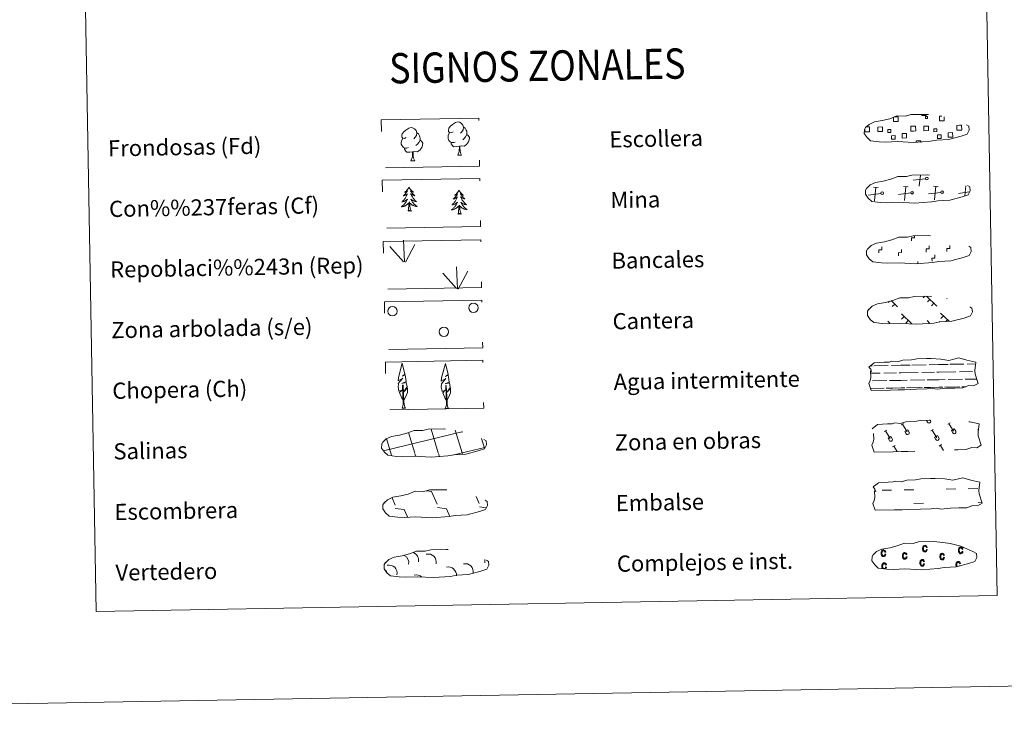
# Model space of a CAD drawing. Units: metres. Extents: x 620726 to 625233, y 706160 to 709208.
# Drawn here: x 621045 to 621532, y 706160 to 706503 of the extents above; entities that cross this region are included whole.
import ezdxf
from ezdxf.enums import TextEntityAlignment as Align

# ---------------------------------------------------------------- set-up
doc = ezdxf.new("R2010")
doc.units = ezdxf.units.M
doc.header["$MEASUREMENT"] = 0
doc.linetypes.add('DGN Style 2', pattern=[49.362667, 29.6176, -19.745067])
doc.linetypes.add('DGN Style 3', pattern=[69.107734, 49.362667, -19.745067])
doc.layers.add('Carátula', color=7, linetype='Continuous', lineweight=5)
doc.styles.add('Style-arial', font='arial.shx', dxfattribs={"bigfont": 'arialbig.shx'})

msp = doc.modelspace()

# ---------------------------------------------------------------- linework, layer by layer
at = {"layer": 'Carátula', "color": 250, "linetype": 'Continuous', "lineweight": 5}
for p, q in [((621492.86, 706424.37), (621486.76, 706423.57)), ((621489.8, 706420.64), (621490.33, 706426.1)), ((621469.47, 706420.02), (621467.2, 706420.24)), ((621467.69, 706413.35), (621468.34, 706420.13)), ((621484.3, 706420.28), (621482.03, 706420.5)), ((621482.51, 706413.62), (621483.16, 706420.39)), ((621499.12, 706420.54), (621496.86, 706420.76)), ((621497.34, 706413.88), (621497.99, 706420.65)), ((621512.33, 706415.84), (621512.82, 706420.91)), ((621463.32, 706416.97), (621463.2, 706416.96)), ((621470.73, 706417.1), (621464.64, 706416.29)), ((621485.56, 706417.36), (621479.47, 706416.55)), ((621500.39, 706417.62), (621494.29, 706416.82)), ((621514.56, 706417.8), (621509.12, 706417.08)), ((621492.6, 706366.22), (621491.75, 706365.34)), ((621493.38, 706366.23), (621498.49, 706361.3)), ((621475.12, 706363.82), (621474.38, 706363.05)), ((621475.87, 706364.06), (621479.09, 706360.96)), ((621477.63, 706362.36), (621476.4, 706361.09)), ((621495, 706364.66), (621493.78, 706363.39)), ((621497.03, 706362.71), (621495.8, 706361.43)), ((621503.54, 706365.12), (621503.32, 706364.9)), ((621480.93, 706357.48), (621486.12, 706352.47)), ((621482.3, 706356.15), (621481.07, 706354.88)), ((621500.32, 706357.82), (621504.51, 706353.8)), ((621501.71, 706356.5), (621500.48, 706355.23)), ((621474.22, 706353.81), (621475.25, 706352.82)), ((621484.34, 706354.2), (621483.1, 706352.93)), ((621493.62, 706354.15), (621495.09, 706352.73)), ((621495, 706352.82), (621494.89, 706352.72)), ((621499.89, 706353.77), (621499.48, 706353.36)), ((621503.73, 706354.54), (621502.9, 706353.68)), ((621246, 706269.98), (621248.46, 706269.63)), ((621248.46, 706269.63), (621251.27, 706263.23)), ((621225.16, 706264.27), (621225.36, 706263.81)), ((621228.87, 706266.49), (621230.46, 706262.86)), ((621270.55, 706267.06), (621272.07, 706263.6)), ((621230.49, 706261.22), (621234.96, 706260.6)), ((621234.96, 706260.6), (621236.56, 706256.97)), ((621251.3, 706261.59), (621255.77, 706260.97)), ((621255.77, 706260.97), (621257.44, 706257.16)), ((621272.1, 706261.96), (621275.49, 706261.49)), ((621235.81, 706257.01), (621235.83, 706256.96))]:
    msp.add_line(p, q, dxfattribs=at)
at = {"layer": 'Carátula', "color": 92, "linetype": 'Continuous', "lineweight": 5}
for p, q in [((621234.58, 706383.19), (621227.8, 706390.83)), ((621235, 706383.16), (621234.62, 706393.96)), ((621235.47, 706382.99), (621240.18, 706391.77)), ((621261.2, 706369.93), (621260.81, 706380.73)), ((621260.77, 706369.97), (621253.99, 706377.61)), ((621261.66, 706369.77), (621266.37, 706378.55))]:
    msp.add_line(p, q, dxfattribs=at)
at = {"layer": 'Carátula', "color": 142, "linetype": 'Continuous', "lineweight": 5}
for p, q in [((621465.75, 706331.81), (621466.53, 706331.83)), ((621467.36, 706331.84), (621474.39, 706331.96)), ((621476, 706332), (621480.59, 706332.08)), ((621480.59, 706332.08), (621485.28, 706332.15)), ((621486.11, 706332.17), (621493.14, 706332.29)), ((621494.75, 706332.32), (621499.33, 706332.4)), ((621499.33, 706332.4), (621504.02, 706332.49)), ((621504.85, 706332.51), (621511.88, 706332.62)), ((621513.49, 706332.66), (621517.72, 706332.73)), ((621465.66, 706328.06), (621470.43, 706328.14)), ((621472.26, 706328.17), (621478.59, 706328.28)), ((621479.81, 706328.31), (621480.65, 706328.32)), ((621480.65, 706328.32), (621489.17, 706328.47)), ((621491, 706328.5), (621497.34, 706328.62)), ((621498.56, 706328.64), (621499.4, 706328.65)), ((621499.4, 706328.65), (621507.92, 706328.8)), ((621509.75, 706328.84), (621516.09, 706328.96)), ((621517.31, 706328.97), (621517.35, 706328.97)), ((621466.63, 706324.32), (621473.72, 706324.45)), ((621475, 706324.47), (621480.72, 706324.58)), ((621480.72, 706324.58), (621483.83, 706324.64)), ((621485.38, 706324.65), (621492.47, 706324.78)), ((621493.75, 706324.81), (621499.47, 706324.91)), ((621499.47, 706324.91), (621502.58, 706324.96)), ((621504.13, 706324.99), (621511.22, 706325.11)), ((621512.5, 706325.13), (621518.18, 706325.24)), ((621465.68, 706320.55), (621471.39, 706320.66)), ((621465.92, 706320.56), (621472.44, 706320.67)), ((621473.42, 706320.69), (621476.66, 706320.75)), ((621474.33, 706320.72), (621480.79, 706320.82)), ((621477.78, 706320.78), (621480.79, 706320.82)), ((621480.79, 706320.82), (621482.7, 706320.86)), ((621480.79, 706320.82), (621481.65, 706320.84)), ((621483.51, 706320.87), (621490.14, 706320.99)), ((621484.67, 706320.89), (621491.19, 706321.01)), ((621492.17, 706321.02), (621495.4, 706321.08)), ((621493.07, 706321.04), (621499.53, 706321.15)), ((621496.52, 706321.1), (621499.53, 706321.15)), ((621499.53, 706321.15), (621501.44, 706321.19)), ((621499.53, 706321.15), (621500.39, 706321.17)), ((621502.25, 706321.2), (621508.88, 706321.32)), ((621503.41, 706321.22), (621509.93, 706321.35)), ((621510.91, 706321.36), (621512.76, 706321.39)), ((621511.82, 706321.38), (621512.76, 706321.39)), ((621224.57, 706289.71), (621263.38, 706299.07)), ((621240.09, 706288.57), (621237.01, 706298.77)), ((621251.78, 706288.77), (621248.28, 706300.36)), ((621263.56, 706288.67), (621260.17, 706299.91)), ((621263.38, 706298.99), (621263.98, 706299.13)), ((621228.5, 706288.05), (621226.17, 706295.73)), ((621274.61, 706291.02), (621273.17, 706295.78)), ((621228.74, 706287.24), (621228.5, 706288.05)), ((621240.57, 706286.98), (621240.19, 706288.26)), ((621252.4, 706286.71), (621251.87, 706288.46)), ((621258.9, 706287.55), (621263.56, 706288.67)), ((621263.56, 706288.67), (621274.75, 706291.37)), ((621263.77, 706287.99), (621263.56, 706288.67))]:
    msp.add_line(p, q, dxfattribs=at)
at = {"layer": 'Carátula', "color": 32, "linetype": 'Continuous', "lineweight": 5}
for p, q in [((621480.84, 706302.5), (621482.05, 706303.22)), ((621481.44, 706302.86), (621483.72, 706299.07)), ((621493.36, 706304.77), (621493.92, 706303.85)), ((621494.28, 706304.79), (621494.29, 706304.77)), ((621495.25, 706304.81), (621495.32, 706304.69)), ((621503.89, 706302.91), (621505.1, 706303.63)), ((621504.49, 706303.27), (621506.77, 706299.48)), ((621472.49, 706299.19), (621473.7, 706299.92)), ((621473.09, 706299.56), (621475.37, 706295.76)), ((621482.67, 706299.28), (621484.07, 706300.12)), ((621482.67, 706299.28), (621483.35, 706298.16)), ((621484.07, 706300.12), (621484.75, 706298.99)), ((621495.53, 706299.6), (621496.74, 706300.33)), ((621496.14, 706299.97), (621498.42, 706296.17)), ((621505.71, 706299.69), (621507.12, 706300.53)), ((621505.71, 706299.69), (621506.39, 706298.57)), ((621507.12, 706300.53), (621507.8, 706299.4)), ((621518.58, 706300.01), (621519.03, 706300.28)), ((621474.33, 706295.97), (621475.72, 706296.81)), ((621474.33, 706295.97), (621475, 706294.86)), ((621475.72, 706296.81), (621476.4, 706295.68)), ((621497.37, 706296.38), (621498.77, 706297.22)), ((621497.37, 706296.38), (621498.04, 706295.26)), ((621498.77, 706297.22), (621499.45, 706296.09)), ((621499.63, 706292.06), (621500.84, 706292.78)), ((621476.58, 706291.65), (621477.79, 706292.37)), ((621477.19, 706292.01), (621478.81, 706289.3)), ((621500.23, 706292.42), (621501.78, 706289.86))]:
    msp.add_line(p, q, dxfattribs=at)
at = {"layer": 'Carátula', "color": 170, "linetype": 'Continuous', "lineweight": 5}
for p, q in [((621471.41, 706270.2), (621476.1, 706270.28)), ((621482.34, 706270.39), (621487.03, 706270.47)), ((621503.13, 706270.76), (621507.82, 706270.84)), ((621514.05, 706270.95), (621518.74, 706271.04)), ((621487.15, 706263.64), (621491.84, 706263.72)), ((621518.87, 706264.2), (621520.73, 706264.23))]:
    msp.add_line(p, q, dxfattribs=at)
at = {"layer": 'Carátula', "color": 250, "linetype": 'DGN Style 3', "lineweight": 5, "flags": 128}
for points in [[(621470, 706442.66), (621473.19, 706442.5), (621478.88, 706442.75), (621487.07, 706442.3), (621495.39, 706442.89), (621498.42, 706443.45), (621504.33, 706443.78), (621510.47, 706445.42), (621513.48, 706446.42), (621514.46, 706448.42), (621514.27, 706450.32), (621512.54, 706451.37), (621506.58, 706453.9), (621501.33, 706455.35), (621497.73, 706455.86), (621493.28, 706456.22), (621485.65, 706456.09), (621482.94, 706455.38), (621478.65, 706455.46), (621475.17, 706454.07), (621471.44, 706453.14), (621467.56, 706452.48), (621464.94, 706451.26), (621463.25, 706449.7), (621463.24, 706449.77), (621462.64, 706448.74), (621462.6, 706446.69), (621463.96, 706444.74), (621465.7, 706443.16), (621470, 706442.66)], [(621470.53, 706412.66), (621473.72, 706412.5), (621479.41, 706412.75), (621487.6, 706412.31), (621495.92, 706412.89), (621498.95, 706413.46), (621504.87, 706413.78), (621511, 706415.43), (621514.01, 706416.43), (621514.99, 706418.42), (621514.8, 706420.32), (621513.07, 706421.38), (621507.11, 706423.9), (621501.86, 706425.35), (621498.26, 706425.87), (621493.81, 706426.23), (621486.18, 706426.09), (621483.47, 706425.39), (621479.18, 706425.46), (621475.7, 706424.08), (621471.97, 706423.14), (621468.1, 706422.48), (621465.47, 706421.27), (621463.77, 706419.71), (621463.77, 706419.78), (621463.17, 706418.75), (621463.13, 706416.69), (621464.49, 706414.75), (621466.23, 706413.17), (621470.53, 706412.66)], [(621471.06, 706382.67), (621474.25, 706382.51), (621479.94, 706382.76), (621488.13, 706382.31), (621496.45, 706382.9), (621499.48, 706383.46), (621505.4, 706383.79), (621511.52, 706385.44), (621514.54, 706386.43), (621515.53, 706388.43), (621515.33, 706390.32), (621513.6, 706391.38), (621507.64, 706393.91), (621502.39, 706395.36), (621498.79, 706395.87), (621494.34, 706396.23), (621486.72, 706396.1), (621484, 706395.39), (621479.72, 706395.46), (621476.23, 706394.08), (621472.51, 706393.15), (621468.63, 706392.49), (621466, 706391.27), (621464.3, 706389.71), (621464.3, 706389.78), (621463.7, 706388.75), (621463.66, 706386.7), (621465.02, 706384.75), (621466.76, 706383.17), (621471.06, 706382.67)], [(621471.59, 706352.67), (621474.79, 706352.51), (621480.47, 706352.76), (621488.66, 706352.32), (621496.98, 706352.9), (621500.01, 706353.47), (621505.93, 706353.79), (621512.06, 706355.43), (621515.08, 706356.43), (621516.06, 706358.43), (621515.86, 706360.33), (621514.13, 706361.39), (621508.17, 706363.91), (621502.92, 706365.36), (621499.32, 706365.88), (621494.88, 706366.24), (621487.25, 706366.1), (621484.53, 706365.4), (621480.25, 706365.47), (621476.76, 706364.09), (621473.04, 706363.15), (621469.16, 706362.49), (621466.53, 706361.28), (621464.85, 706359.72), (621464.84, 706359.79), (621464.23, 706358.75), (621464.19, 706356.7), (621465.55, 706354.76), (621467.29, 706353.18), (621471.59, 706352.67)], [(621231.11, 706286.97), (621234.3, 706286.8), (621239.99, 706287.05), (621248.18, 706286.62), (621256.5, 706287.2), (621259.53, 706287.76), (621265.44, 706288.08), (621271.56, 706289.73), (621274.59, 706290.74), (621275.56, 706292.72), (621275.38, 706294.62), (621273.64, 706295.69), (621267.67, 706298.22), (621262.44, 706299.65), (621258.84, 706300.17), (621254.39, 706300.53), (621246.76, 706300.4), (621244.04, 706299.7), (621239.76, 706299.76), (621236.28, 706298.39), (621232.55, 706297.44), (621228.67, 706296.8), (621226.04, 706295.58), (621224.36, 706294.01), (621224.36, 706294.09), (621223.75, 706293.05), (621223.7, 706291.01), (621225.07, 706289.06), (621226.81, 706287.48), (621231.11, 706286.97)], [(621231.71, 706256.89), (621234.91, 706256.73), (621240.59, 706256.97), (621248.79, 706256.53), (621257.11, 706257.12), (621260.14, 706257.69), (621266.06, 706258.01), (621272.18, 706259.65), (621275.2, 706260.65), (621276.17, 706262.65), (621275.99, 706264.55), (621274.25, 706265.61), (621268.29, 706268.13), (621263.04, 706269.57), (621259.45, 706270.1), (621255, 706270.46), (621247.37, 706270.32), (621244.66, 706269.61), (621240.36, 706269.69), (621236.89, 706268.31), (621233.16, 706267.37), (621229.28, 706266.71), (621226.66, 706265.49), (621224.96, 706263.93), (621224.96, 706264), (621224.36, 706262.97), (621224.32, 706260.92), (621225.68, 706258.98), (621227.42, 706257.4), (621231.71, 706256.89)], [(621232.38, 706227.31), (621235.59, 706227.15), (621241.26, 706227.39), (621249.45, 706226.95), (621257.78, 706227.54), (621260.81, 706228.1), (621266.73, 706228.43), (621272.85, 706230.07), (621275.87, 706231.07), (621276.85, 706233.06), (621276.65, 706234.96), (621274.93, 706236.02), (621268.96, 706238.55), (621263.71, 706239.99), (621260.12, 706240.51), (621255.68, 706240.87), (621248.05, 706240.74), (621245.33, 706240.03), (621241.04, 706240.11), (621237.56, 706238.72), (621233.84, 706237.78), (621229.95, 706237.13), (621227.33, 706235.91), (621225.64, 706234.35), (621225.64, 706234.42), (621225.03, 706233.39), (621224.99, 706231.34), (621226.35, 706229.39), (621228.09, 706227.81), (621232.38, 706227.31)]]:
    msp.add_lwpolyline(points, dxfattribs=at)
at = {"layer": 'Carátula', "color": 250, "linetype": 'Continuous', "lineweight": 5, "flags": 128}
for points in [[(621477.21, 706454.92), (621479.3, 706454.96), (621479.34, 706452.69), (621477.08, 706452.65), (621477.04, 706454.86)], [(621493.19, 706456.13), (621493.2, 706455.7), (621491.12, 706455.67), (621491.11, 706456.14)], [(621502.08, 706455.07), (621502.12, 706453.09), (621499.86, 706453.05), (621499.82, 706455.32), (621500.89, 706455.34)], [(621464.13, 706447.58), (621462.82, 706447.55), (621462.8, 706448.86)], [(621463.41, 706449.98), (621464.09, 706450)], [(621464.09, 706450), (621465.2, 706450.02), (621465.24, 706447.6), (621464.13, 706447.58)], [(621486.91, 706447.98), (621485.6, 706447.96), (621485.55, 706450.38), (621486.86, 706450.4)], [(621486.86, 706450.4), (621487.97, 706450.42), (621488.02, 706448), (621486.91, 706447.98)], [(621509.68, 706448.38), (621508.37, 706448.36), (621508.33, 706450.78), (621509.64, 706450.8)], [(621509.64, 706450.8), (621510.75, 706450.82), (621510.79, 706448.4), (621509.68, 706448.38)], [(621488.29, 706442.31), (621488.27, 706443.04), (621490.5, 706443.08), (621490.52, 706442.34)]]:
    msp.add_lwpolyline(points, dxfattribs=at)
at = {"layer": 'Carátula', "color": 92, "linetype": 'Continuous', "lineweight": 5, "flags": 128}
for points in [[(621235.92, 706444.78), (621235.06, 706444.33), (621234.19, 706444.41), (621233.75, 706445), (621233.65, 706445.7), (621233.89, 706446.55), (621234.67, 706447.54), (621235.69, 706448.43), (621237.14, 706449.42), (621238.37, 706449.7), (621239.06, 706449.62), (621239.94, 706449.12), (621240.82, 706448.18), (621241.1, 706447.14), (621240.95, 706445.74), (621240.26, 706444.85), (621239.6, 706444.14)], [(621259.07, 706447.55), (621258.2, 706447.09), (621257.34, 706447.17), (621256.88, 706447.77), (621256.78, 706448.47), (621257.03, 706449.32), (621257.8, 706450.31), (621258.82, 706451.2), (621260.29, 706452.18), (621261.5, 706452.47), (621262.2, 706452.39), (621263.07, 706451.89), (621263.97, 706450.94), (621264.25, 706449.9), (621264.09, 706448.51), (621263.41, 706447.62), (621262.73, 706446.91)], [(621264.25, 706449.9), (621265.04, 706449.4), (621265.58, 706448.35), (621265.84, 706447.84), (621265.86, 706446.89), (621265.87, 706446.19), (621265.28, 706445.05), (621264.61, 706444.24), (621263.83, 706443.54)], [(621236.97, 706439.74), (621236.28, 706439.47), (621235.32, 706439.56), (621234.53, 706439.88), (621233.83, 706440.57), (621233.45, 706441.52), (621233.44, 706442.21), (621233.51, 706443.17), (621234.19, 706444.32)], [(621241.1, 706447.14), (621241.89, 706446.63), (621242.43, 706445.59), (621242.7, 706445.07), (621242.72, 706444.12), (621242.73, 706443.43), (621242.14, 706442.28), (621241.47, 706441.48), (621240.7, 706440.78)], [(621260.11, 706442.51), (621259.42, 706442.23), (621258.46, 706442.32), (621257.68, 706442.65), (621256.96, 706443.33), (621256.6, 706444.28), (621256.58, 706444.97), (621256.66, 706445.93), (621257.34, 706447.08)], [(621265.87, 706446.19), (621266.62, 706445.79), (621267.21, 706444.8), (621267.05, 706443.6), (621266.72, 706442.54), (621265.78, 706441.31), (621264.49, 706440.5), (621263.1, 706440.66), (621262.4, 706440.42)], [(621239.07, 706437.66), (621237.62, 706437.5), (621236.23, 706437.47), (621235.52, 706438.16), (621234.98, 706438.93), (621234.98, 706439.45)], [(621242.73, 706443.43), (621243.49, 706443.02), (621244.06, 706442.03), (621243.91, 706440.84), (621243.58, 706439.78), (621242.65, 706438.54), (621241.36, 706437.74), (621239.96, 706437.89), (621239.26, 706437.66)], [(621262.22, 706440.42), (621260.76, 706440.26), (621259.37, 706440.23), (621258.67, 706440.93), (621258.12, 706441.7), (621258.11, 706442.21)], [(621261.4, 706436.01), (621262.08, 706437.92), (621262.22, 706440.42), (621262.4, 706440.42), (621262.47, 706439.47), (621262.55, 706438.35), (621262.68, 706437.34), (621262.88, 706436.68), (621263.24, 706436.04)], [(621238.26, 706433.24), (621238.94, 706435.16), (621239.07, 706437.66), (621239.26, 706437.66), (621239.33, 706436.71), (621239.41, 706435.58), (621239.54, 706434.57), (621239.75, 706433.92), (621240.11, 706433.27)], [(621261.4, 706436.01), (621263.24, 706436.04)], [(621238.26, 706433.24), (621240.11, 706433.27)], [(621237.24, 706420.26), (621237.13, 706420.03), (621236.99, 706419.76), (621236.82, 706419.49), (621236.65, 706419.23), (621236.45, 706418.97), (621236.25, 706418.74), (621236.04, 706418.5), (621235.8, 706418.28), (621235.57, 706418.08), (621235.32, 706417.88), (621235.07, 706417.7), (621235.26, 706417.73), (621235.47, 706417.76), (621235.67, 706417.83), (621235.86, 706417.9), (621236.05, 706417.98), (621236.23, 706418.09), (621236.4, 706418.2), (621236.6, 706418.39), (621236.56, 706418.33), (621236.34, 706417.99), (621236.1, 706417.65), (621235.85, 706417.31), (621235.59, 706417), (621235.31, 706416.68), (621235.03, 706416.39), (621234.73, 706416.1), (621234.42, 706415.82), (621234.55, 706415.85), (621234.79, 706415.9), (621235.02, 706415.99), (621235.26, 706416.08), (621235.49, 706416.18), (621235.72, 706416.31), (621235.93, 706416.44), (621236.13, 706416.59), (621236.33, 706416.75), (621236.51, 706416.92), (621236.42, 706416.7), (621236.28, 706416.34), (621236.11, 706415.98), (621235.93, 706415.63), (621235.74, 706415.29), (621235.53, 706414.96), (621235.31, 706414.62), (621235.07, 706414.31), (621234.83, 706414), (621234.57, 706413.71), (621234.3, 706413.41), (621234.02, 706413.15), (621233.73, 706412.88), (621233.93, 706412.91), (621234.19, 706412.96), (621234.46, 706413.03), (621234.71, 706413.11), (621234.96, 706413.2), (621235.21, 706413.32), (621235.45, 706413.45), (621235.68, 706413.59), (621235.9, 706413.74), (621236.11, 706413.92), (621236.32, 706414.09), (621236.51, 706414.28), (621236.37, 706413.95), (621236.23, 706413.63), (621236.06, 706413.31), (621235.89, 706413), (621235.69, 706412.71), (621235.49, 706412.41), (621235.27, 706412.13), (621235.04, 706411.86), (621234.8, 706411.6), (621234.55, 706411.35), (621234.28, 706411.11), (621234, 706410.89), (621233.72, 706410.67), (621233.43, 706410.48), (621233.7, 706410.48), (621233.96, 706410.52), (621234.22, 706410.56), (621234.48, 706410.63), (621234.74, 706410.7), (621234.98, 706410.79), (621235.22, 706410.9), (621235.46, 706411.01), (621235.69, 706411.16), (621235.91, 706411.3), (621236.11, 706411.46), (621236.32, 706411.64), (621237.15, 706412.45)], [(621237.24, 706420.26), (621237.35, 706420.04), (621237.52, 706419.77), (621237.68, 706419.5), (621237.88, 706419.25), (621238.07, 706419), (621238.28, 706418.77), (621238.51, 706418.55), (621238.74, 706418.33), (621238.99, 706418.14), (621239.24, 706417.95), (621239.5, 706417.78), (621239.3, 706417.8), (621239.1, 706417.83), (621238.9, 706417.89), (621238.7, 706417.95), (621238.51, 706418.03), (621238.33, 706418.13), (621238.15, 706418.23), (621237.94, 706418.42), (621237.98, 706418.36), (621238.23, 706418.02), (621238.47, 706417.69), (621238.73, 706417.36), (621239.01, 706417.06), (621239.29, 706416.75), (621239.59, 706416.47), (621239.9, 706416.19), (621240.22, 706415.92), (621240.09, 706415.95), (621239.84, 706415.99), (621239.6, 706416.07), (621239.36, 706416.15), (621239.13, 706416.25), (621238.91, 706416.37), (621238.69, 706416.49), (621238.47, 706416.63), (621238.28, 706416.78), (621238.09, 706416.95), (621238.18, 706416.73), (621238.34, 706416.37), (621238.52, 706416.02), (621238.71, 706415.68), (621238.92, 706415.35), (621239.13, 706415.02), (621239.37, 706414.69), (621239.61, 706414.39), (621239.87, 706414.09), (621240.13, 706413.81), (621240.42, 706413.52), (621240.71, 706413.27), (621241.01, 706413.01), (621240.82, 706413.03), (621240.55, 706413.07), (621240.29, 706413.13), (621240.02, 706413.2), (621239.76, 706413.29), (621239.51, 706413.4), (621239.27, 706413.52), (621239.04, 706413.65), (621238.8, 706413.79), (621238.59, 706413.96), (621238.38, 706414.13), (621238.18, 706414.31), (621238.33, 706413.98), (621238.49, 706413.67), (621238.66, 706413.36), (621238.86, 706413.05), (621239.05, 706412.77), (621239.27, 706412.48), (621239.49, 706412.2), (621239.74, 706411.94), (621239.99, 706411.69), (621240.24, 706411.45), (621240.52, 706411.22), (621240.8, 706411.01), (621241.1, 706410.8), (621241.39, 706410.62), (621241.13, 706410.61), (621240.86, 706410.64), (621240.6, 706410.67), (621240.34, 706410.73), (621240.09, 706410.8), (621239.83, 706410.88), (621239.58, 706410.98), (621239.35, 706411.08), (621239.11, 706411.22), (621238.89, 706411.35), (621238.67, 706411.51), (621238.47, 706411.68), (621237.8, 706412.28)], [(621261.97, 706418.74), (621261.86, 706418.52), (621261.71, 706418.24), (621261.55, 706417.98), (621261.38, 706417.71), (621261.18, 706417.46), (621260.98, 706417.23), (621260.76, 706416.99), (621260.53, 706416.77), (621260.3, 706416.56), (621260.05, 706416.37), (621259.8, 706416.18), (621259.99, 706416.21), (621260.2, 706416.25), (621260.39, 706416.32), (621260.59, 706416.39), (621260.78, 706416.47), (621260.96, 706416.58), (621261.13, 706416.69), (621261.33, 706416.88), (621261.29, 706416.82), (621261.07, 706416.47), (621260.83, 706416.13), (621260.58, 706415.8), (621260.32, 706415.48), (621260.04, 706415.17), (621259.76, 706414.87), (621259.45, 706414.58), (621259.15, 706414.3), (621259.28, 706414.34), (621259.52, 706414.39), (621259.75, 706414.47), (621259.99, 706414.57), (621260.22, 706414.67), (621260.45, 706414.8), (621260.66, 706414.93), (621260.86, 706415.07), (621261.06, 706415.24), (621261.24, 706415.41), (621261.15, 706415.19), (621261.01, 706414.83), (621260.84, 706414.46), (621260.66, 706414.12), (621260.47, 706413.78), (621260.26, 706413.43), (621260.04, 706413.11), (621259.8, 706412.79), (621259.56, 706412.49), (621259.3, 706412.2), (621259.03, 706411.9), (621258.75, 706411.63), (621258.46, 706411.37), (621258.65, 706411.39), (621258.92, 706411.45), (621259.19, 706411.51), (621259.45, 706411.6), (621259.69, 706411.69), (621259.94, 706411.81), (621260.18, 706411.93), (621260.41, 706412.08), (621260.63, 706412.23), (621260.84, 706412.4), (621261.05, 706412.58), (621261.23, 706412.77), (621261.1, 706412.44), (621260.96, 706412.11), (621260.79, 706411.8), (621260.62, 706411.49), (621260.42, 706411.2), (621260.22, 706410.9), (621260, 706410.62), (621259.77, 706410.34), (621259.53, 706410.08), (621259.28, 706409.83), (621259.01, 706409.6), (621258.73, 706409.36), (621258.45, 706409.16), (621258.16, 706408.95), (621258.43, 706408.97), (621258.69, 706409), (621258.95, 706409.05), (621259.21, 706409.11), (621259.47, 706409.19), (621259.71, 706409.28), (621259.95, 706409.39), (621260.19, 706409.5), (621260.42, 706409.63), (621260.64, 706409.79), (621260.84, 706409.95), (621261.05, 706410.13), (621261.88, 706410.94)], [(621261.97, 706418.74), (621262.08, 706418.53), (621262.25, 706418.25), (621262.41, 706417.99), (621262.61, 706417.73), (621262.8, 706417.49), (621263.02, 706417.26), (621263.24, 706417.04), (621263.47, 706416.82), (621263.72, 706416.62), (621263.97, 706416.44), (621264.23, 706416.26), (621264.03, 706416.28), (621263.83, 706416.32), (621263.63, 706416.37), (621263.43, 706416.44), (621263.24, 706416.52), (621263.06, 706416.61), (621262.89, 706416.72), (621262.67, 706416.91), (621262.71, 706416.85), (621262.95, 706416.5), (621263.2, 706416.18), (621263.46, 706415.85), (621263.74, 706415.54), (621264.02, 706415.24), (621264.32, 706414.95), (621264.63, 706414.67), (621264.95, 706414.41), (621264.82, 706414.43), (621264.57, 706414.49), (621264.33, 706414.55), (621264.09, 706414.64), (621263.86, 706414.74), (621263.64, 706414.85), (621263.42, 706414.98), (621263.2, 706415.11), (621263.01, 706415.27), (621262.82, 706415.44), (621262.91, 706415.22), (621263.07, 706414.86), (621263.24, 706414.51), (621263.44, 706414.17), (621263.65, 706413.83), (621263.86, 706413.5), (621264.1, 706413.18), (621264.34, 706412.87), (621264.6, 706412.58), (621264.86, 706412.29), (621265.15, 706412.01), (621265.44, 706411.74), (621265.74, 706411.5), (621265.55, 706411.52), (621265.28, 706411.56), (621265.01, 706411.62), (621264.75, 706411.69), (621264.49, 706411.78), (621264.24, 706411.88), (621264, 706412), (621263.77, 706412.13), (621263.53, 706412.28), (621263.32, 706412.45), (621263.11, 706412.61), (621262.91, 706412.8), (621263.06, 706412.47), (621263.22, 706412.15), (621263.39, 706411.85), (621263.58, 706411.54), (621263.78, 706411.25), (621264, 706410.97), (621264.22, 706410.69), (621264.47, 706410.43), (621264.72, 706410.18), (621264.98, 706409.94), (621265.25, 706409.71), (621265.53, 706409.49), (621265.83, 706409.29), (621266.12, 706409.1), (621265.85, 706409.1), (621265.59, 706409.13), (621265.33, 706409.16), (621265.07, 706409.22), (621264.82, 706409.28), (621264.57, 706409.37), (621264.31, 706409.46), (621264.07, 706409.57), (621263.84, 706409.7), (621263.62, 706409.84), (621263.4, 706410), (621263.2, 706410.16), (621262.53, 706410.77)], [(621236.83, 706408.4), (621237.06, 706409.52), (621237.14, 706411.26), (621237.18, 706411.69), (621237.23, 706412.42)], [(621238.3, 706408.42), (621237.84, 706409.86), (621237.74, 706410.75), (621237.68, 706411.7), (621237.56, 706412.87)], [(621261.56, 706406.88), (621261.79, 706408.01), (621261.87, 706409.75), (621261.91, 706410.18), (621261.96, 706410.9)], [(621263.03, 706406.91), (621262.57, 706408.34), (621262.47, 706409.24), (621262.41, 706410.19), (621262.28, 706411.35)], [(621238.3, 706408.42), (621238.13, 706408.35), (621238.11, 706408.59), (621237.92, 706408.37), (621237.8, 706408.56), (621237.68, 706408.45), (621237.41, 706408.4), (621237.59, 706408.79), (621237.22, 706408.4), (621237.03, 706408.35), (621236.99, 706408.51), (621236.83, 706408.4)], [(621263.03, 706406.91), (621262.86, 706406.84), (621262.84, 706407.08), (621262.65, 706406.85), (621262.53, 706407.05), (621262.41, 706406.94), (621262.14, 706406.88), (621262.32, 706407.28), (621261.95, 706406.89), (621261.76, 706406.84), (621261.72, 706407), (621261.56, 706406.88)], [(621234.55, 706314.8), (621233.78, 706315.72), (621232.6, 706318.5), (621233.85, 706319.8), (621232.3, 706319.27), (621231.86, 706321.46), (621232.09, 706322.6), (621231.98, 706323.02), (621234.18, 706325.6), (621231.92, 706324.27), (621232.1, 706325.9), (621232.22, 706326.6), (621233.96, 706333.01), (621235.28, 706327.64), (621234.08, 706326.58), (621235.35, 706327.34), (621235.54, 706326.39), (621235.83, 706323.93), (621233.79, 706322.94), (621235.94, 706323.51), (621236.36, 706321.42), (621236.24, 706321.14), (621234.76, 706318.9), (621236.52, 706320.86), (621236.51, 706318.57), (621235.48, 706316.21), (621234.71, 706314.8)], [(621255.88, 706314.64), (621255.1, 706315.56), (621253.94, 706318.34), (621255.18, 706319.65), (621253.62, 706319.11), (621253.19, 706321.29), (621253.41, 706322.45), (621253.31, 706322.86), (621255.51, 706325.44), (621253.24, 706324.1), (621253.43, 706325.74), (621253.54, 706326.45), (621255.29, 706332.85), (621256.6, 706327.47), (621255.4, 706326.41), (621256.69, 706327.18), (621256.88, 706326.23), (621257.16, 706323.76), (621255.13, 706322.79), (621257.27, 706323.35), (621257.69, 706321.26), (621257.58, 706320.98), (621256.1, 706318.73), (621257.85, 706320.7), (621257.84, 706318.4), (621256.81, 706316.05), (621256.05, 706314.64)], [(621233.81, 706310.76), (621234.43, 706312.51), (621234.1, 706322.18), (621234.4, 706322.13), (621234.79, 706313.93), (621234.86, 706312.9), (621234.97, 706311.98), (621235.17, 706311.38), (621235.5, 706310.79)], [(621255.14, 706310.6), (621255.76, 706312.35), (621255.43, 706322.01), (621255.72, 706321.97), (621256.12, 706313.76), (621256.18, 706312.74), (621256.31, 706311.82), (621256.49, 706311.22), (621256.82, 706310.63)], [(621233.81, 706310.76), (621235.5, 706310.79)], [(621255.14, 706310.6), (621256.82, 706310.63)]]:
    msp.add_lwpolyline(points, dxfattribs=at)
at = {"layer": 'Carátula', "color": 7, "linetype": 'Continuous', "lineweight": 5, "flags": 128}
for points in [[(621485.91, 706393.63), (621485.88, 706395.13), (621487.38, 706395.17), (621487.37, 706396.02)], [(621469.77, 706387.69), (621469.74, 706389.19), (621471.24, 706389.21), (621471.22, 706390.71)], [(621493.17, 706388.1), (621493.14, 706389.6), (621494.64, 706389.63), (621494.61, 706391.13)], [(621503.45, 706388.28), (621503.42, 706389.78), (621504.92, 706389.81), (621504.89, 706391.31)], [(621479.49, 706386.26), (621479.46, 706387.75), (621480.96, 706387.78), (621480.93, 706389.29)], [(621496.1, 706383.6), (621496.07, 706385.1), (621497.57, 706385.13), (621497.54, 706386.63)], [(621489.11, 706382.28), (621489.09, 706383.4)]]:
    msp.add_lwpolyline(points, dxfattribs=at)
at = {"layer": 'Carátula', "color": 142, "linetype": 'Continuous', "lineweight": 15, "flags": 128}
for points in [[(621464.91, 706331.13), (621467.54, 706333.27), (621472.46, 706333.57), (621474.92, 706333.61), (621476.25, 706334.05), (621479.05, 706333.67), (621481.65, 706334.59), (621486.01, 706334.67), (621488.62, 706335.23), (621493.33, 706335.32), (621495.6, 706335.36), (621500.49, 706335.09), (621504.34, 706334.47), (621509.29, 706335.69), (621513.33, 706334.5), (621517.82, 706333.54), (621517.34, 706329.46), (621517.37, 706327.72), (621518.89, 706323.08), (621516.69, 706321.79), (621514.22, 706321.95), (621511.34, 706320.85), (621507.31, 706320.78), (621503.29, 706320.71), (621498.61, 706320.21), (621496.37, 706320.59), (621493.7, 706320.33), (621488.34, 706320.24), (621482.53, 706319.92), (621479.4, 706319.87), (621475.38, 706319.8), (621466.01, 706319.63), (621464.83, 706322.96), (621465.47, 706324.43), (621465.75, 706325.93), (621465.62, 706329.25), (621466.22, 706328.91), (621465.82, 706330.1)], [(621466.89, 706271.8), (621469.55, 706273.94), (621474.45, 706274.23), (621476.91, 706274.28), (621478.24, 706274.72), (621481.04, 706274.34), (621483.64, 706275.26), (621488, 706275.33), (621490.61, 706275.9), (621495.32, 706275.98), (621497.59, 706276.02), (621502.48, 706275.76), (621506.33, 706275.13), (621511.28, 706276.35), (621515.32, 706275.17), (621519.81, 706274.2), (621519.33, 706270.13), (621519.36, 706268.39), (621520.88, 706263.74), (621518.68, 706262.44), (621516.21, 706262.62), (621513.33, 706261.52), (621509.31, 706261.45), (621505.28, 706261.38), (621500.6, 706260.87), (621498.36, 706261.25), (621495.69, 706261), (621490.33, 706260.9), (621484.52, 706260.59), (621481.39, 706260.53), (621477.37, 706260.46), (621468, 706260.3), (621466.82, 706263.63), (621467.46, 706265.1), (621467.74, 706266.6), (621467.61, 706269.92), (621468.21, 706269.57), (621467.81, 706270.76)]]:
    msp.add_lwpolyline(points, close=True, dxfattribs=at)
at = {"layer": 'Carátula', "color": 250, "linetype": 'DGN Style 2', "lineweight": 5, "flags": 128}
msp.add_lwpolyline([(621466.43, 706300.6), (621469.08, 706302.74), (621473.99, 706303.04), (621476.44, 706303.08), (621477.77, 706303.53), (621480.58, 706303.15), (621483.18, 706304.06), (621487.54, 706304.14), (621490.15, 706304.72), (621494.86, 706304.8), (621497.13, 706304.83), (621502.02, 706304.58), (621505.87, 706303.94), (621510.82, 706305.16), (621514.86, 706303.97), (621519.35, 706303.01), (621518.87, 706298.94), (621518.9, 706297.19), (621520.42, 706292.55), (621518.22, 706291.26), (621515.75, 706291.43), (621512.86, 706290.33), (621508.84, 706290.25), (621504.83, 706290.18), (621500.14, 706289.68), (621497.9, 706290.06), (621495.23, 706289.8), (621489.87, 706289.71), (621484.06, 706289.4), (621480.93, 706289.34), (621476.91, 706289.27), (621467.54, 706289.1), (621466.36, 706292.43), (621467, 706293.91), (621467.28, 706295.41), (621467.14, 706298.74), (621467.74, 706298.38), (621467.35, 706299.57)], close=True, dxfattribs=at)
at = {"layer": 'Carátula', "color": 6, "linetype": 'Continuous', "lineweight": 15, "flags": 128}
msp.add_lwpolyline([(621473.76, 706231.2), (621476.96, 706231.04), (621482.64, 706231.29), (621490.83, 706230.85), (621499.15, 706231.43), (621502.18, 706232), (621508.1, 706232.32), (621514.23, 706233.96), (621517.24, 706234.97), (621518.23, 706236.96), (621518.03, 706238.86), (621516.3, 706239.92), (621510.34, 706242.44), (621505.09, 706243.89), (621501.49, 706244.41), (621497.05, 706244.77), (621489.42, 706244.63), (621486.7, 706243.92), (621482.42, 706244), (621478.93, 706242.62), (621475.21, 706241.68), (621471.33, 706241.02), (621468.7, 706239.81), (621467.02, 706238.25), (621467.01, 706238.32), (621466.4, 706237.28), (621466.37, 706235.23), (621467.72, 706233.29), (621469.46, 706231.71), (621473.76, 706231.2)], dxfattribs=at)
at = {"layer": 'Carátula', "color": 33, "linetype": 'Continuous', "lineweight": 5, "flags": 128}
for points in [[(621472.77, 706238.62), (621472.69, 706238.23), (621472.54, 706237.96), (621472.35, 706237.81), (621472.11, 706237.75), (621471.79, 706237.82), (621471.55, 706238.04), (621471.37, 706238.42), (621471.31, 706238.98), (621471.36, 706239.52), (621471.53, 706239.92), (621471.78, 706240.13), (621472.1, 706240.22), (621472.32, 706240.18), (621472.51, 706240.05), (621472.65, 706239.85), (621472.75, 706239.55), (621473.17, 706239.63), (621473.04, 706240.08), (621472.8, 706240.39), (621472.48, 706240.58), (621472.09, 706240.64), (621471.84, 706240.61), (621471.61, 706240.53), (621471.4, 706240.39), (621471.21, 706240.21), (621471.07, 706239.98), (621470.96, 706239.69), (621470.91, 706239.34), (621470.89, 706238.96), (621470.92, 706238.57), (621470.99, 706238.25), (621471.09, 706237.96), (621471.25, 706237.73), (621471.43, 706237.54), (621471.63, 706237.43), (621471.85, 706237.35), (621472.1, 706237.33), (621472.5, 706237.41), (621472.83, 706237.64), (621473.07, 706238.02), (621473.19, 706238.53)], [(621483.32, 706237.31), (621483.23, 706236.93), (621483.08, 706236.67), (621482.88, 706236.51), (621482.64, 706236.45), (621482.34, 706236.52), (621482.09, 706236.74), (621481.92, 706237.12), (621481.86, 706237.68), (621481.91, 706238.23), (621482.07, 706238.61), (621482.32, 706238.84), (621482.65, 706238.92), (621482.87, 706238.88), (621483.04, 706238.75), (621483.19, 706238.54), (621483.29, 706238.24), (621483.71, 706238.34), (621483.58, 706238.78), (621483.33, 706239.09), (621483.01, 706239.29), (621482.63, 706239.34), (621482.37, 706239.31), (621482.14, 706239.23), (621481.93, 706239.09), (621481.76, 706238.91), (621481.6, 706238.67), (621481.51, 706238.38), (621481.44, 706238.05), (621481.44, 706237.66), (621481.46, 706237.28), (621481.53, 706236.94), (621481.64, 706236.66), (621481.79, 706236.44), (621481.97, 706236.25), (621482.18, 706236.12), (621482.4, 706236.05), (621482.65, 706236.03), (621483.04, 706236.11), (621483.37, 706236.34), (621483.61, 706236.72), (621483.73, 706237.23)], [(621493.31, 706240.91), (621493.23, 706240.53), (621493.08, 706240.27), (621492.88, 706240.1), (621492.64, 706240.05), (621492.34, 706240.11), (621492.09, 706240.34), (621491.92, 706240.72), (621491.86, 706241.28), (621491.91, 706241.83), (621492.07, 706242.21), (621492.33, 706242.43), (621492.64, 706242.52), (621492.87, 706242.47), (621493.05, 706242.35), (621493.19, 706242.15), (621493.3, 706241.84), (621493.72, 706241.94), (621493.58, 706242.39), (621493.34, 706242.69), (621493.01, 706242.89), (621492.63, 706242.94), (621492.38, 706242.91), (621492.15, 706242.83), (621491.93, 706242.7), (621491.76, 706242.5), (621491.61, 706242.27), (621491.5, 706241.99), (621491.45, 706241.65), (621491.44, 706241.27), (621491.46, 706240.88), (621491.53, 706240.55), (621491.63, 706240.26), (621491.79, 706240.03), (621491.97, 706239.85), (621492.17, 706239.72), (621492.4, 706239.64), (621492.65, 706239.63), (621493.04, 706239.71), (621493.37, 706239.94), (621493.6, 706240.32), (621493.74, 706240.83)], [(621501.86, 706237), (621501.78, 706236.61), (621501.64, 706236.35), (621501.44, 706236.18), (621501.2, 706236.13), (621500.89, 706236.2), (621500.64, 706236.42), (621500.48, 706236.8), (621500.41, 706237.37), (621500.46, 706237.91), (621500.63, 706238.3), (621500.88, 706238.51), (621501.2, 706238.6), (621501.42, 706238.55), (621501.6, 706238.44), (621501.74, 706238.22), (621501.85, 706237.92), (621502.27, 706238.02), (621502.13, 706238.47), (621501.89, 706238.77), (621501.57, 706238.97), (621501.19, 706239.02), (621500.93, 706239), (621500.7, 706238.91), (621500.49, 706238.78), (621500.31, 706238.59), (621500.16, 706238.35), (621500.06, 706238.07), (621500, 706237.73), (621499.99, 706237.35), (621500.01, 706236.96), (621500.09, 706236.63), (621500.19, 706236.34), (621500.34, 706236.11), (621500.52, 706235.93), (621500.73, 706235.81), (621500.95, 706235.73), (621501.2, 706235.71), (621501.6, 706235.8), (621501.93, 706236.02), (621502.15, 706236.41), (621502.29, 706236.91)], [(621511, 706240.01), (621510.92, 706239.63), (621510.77, 706239.37), (621510.58, 706239.21), (621510.34, 706239.15), (621510.03, 706239.22), (621509.78, 706239.44), (621509.62, 706239.82), (621509.55, 706240.38), (621509.6, 706240.93), (621509.76, 706241.31), (621510.02, 706241.54), (621510.33, 706241.62), (621510.55, 706241.58), (621510.74, 706241.45), (621510.88, 706241.24), (621510.99, 706240.94), (621511.4, 706241.04), (621511.28, 706241.49), (621511.03, 706241.8), (621510.71, 706241.99), (621510.33, 706242.04), (621510.07, 706242.01), (621509.84, 706241.93), (621509.63, 706241.8), (621509.44, 706241.61), (621509.3, 706241.37), (621509.2, 706241.09), (621509.14, 706240.75), (621509.13, 706240.37), (621509.15, 706239.97), (621509.23, 706239.65), (621509.32, 706239.36), (621509.48, 706239.14), (621509.66, 706238.95), (621509.86, 706238.82), (621510.08, 706238.75), (621510.33, 706238.73), (621510.73, 706238.81), (621511.06, 706239.05), (621511.3, 706239.43), (621511.42, 706239.93)], [(621491.99, 706233.87), (621491.89, 706233.48), (621491.75, 706233.22), (621491.55, 706233.06), (621491.31, 706233), (621491, 706233.07), (621490.76, 706233.29), (621490.59, 706233.67), (621490.53, 706234.23), (621490.58, 706234.78), (621490.74, 706235.16), (621491, 706235.39), (621491.32, 706235.48), (621491.54, 706235.43), (621491.71, 706235.3), (621491.87, 706235.09), (621491.96, 706234.8), (621492.39, 706234.89), (621492.25, 706235.34), (621492.01, 706235.65), (621491.68, 706235.84), (621491.3, 706235.89), (621491.04, 706235.86), (621490.81, 706235.79), (621490.61, 706235.64), (621490.42, 706235.46), (621490.28, 706235.23), (621490.18, 706234.94), (621490.11, 706234.6), (621490.11, 706234.22), (621490.13, 706233.83), (621490.2, 706233.51), (621490.31, 706233.22), (621490.46, 706232.99), (621490.65, 706232.8), (621490.85, 706232.68), (621491.07, 706232.6), (621491.31, 706232.58), (621491.71, 706232.66), (621492.05, 706232.9), (621492.28, 706233.27), (621492.4, 706233.78)]]:
    msp.add_lwpolyline(points, close=True, dxfattribs=at)
for points in [[(621472.33, 706231.42), (621472.12, 706231.46), (621471.86, 706231.68), (621471.7, 706232.06), (621471.64, 706232.63), (621471.68, 706233.18), (621471.85, 706233.56), (621472.11, 706233.78), (621472.43, 706233.86), (621472.64, 706233.82), (621472.83, 706233.7), (621472.97, 706233.49), (621473.07, 706233.19), (621473.5, 706233.28), (621473.35, 706233.73), (621473.11, 706234.04), (621472.8, 706234.23), (621472.41, 706234.28), (621472.15, 706234.26), (621471.92, 706234.17), (621471.71, 706234.04), (621471.54, 706233.85), (621471.39, 706233.62), (621471.28, 706233.33), (621471.22, 706232.99), (621471.21, 706232.61), (621471.23, 706232.22), (621471.3, 706231.89), (621471.41, 706231.61), (621471.51, 706231.48)], [(621508.54, 706232.43), (621508.42, 706232.71), (621508.36, 706233.28), (621508.4, 706233.83), (621508.56, 706234.21), (621508.82, 706234.43), (621509.15, 706234.51), (621509.36, 706234.47), (621509.54, 706234.35), (621509.7, 706234.14), (621509.79, 706233.84), (621510.22, 706233.93), (621510.07, 706234.38), (621509.84, 706234.69), (621509.51, 706234.88), (621509.13, 706234.93), (621508.87, 706234.91), (621508.63, 706234.82), (621508.44, 706234.69), (621508.26, 706234.5), (621508.1, 706234.27), (621508.01, 706233.98), (621507.94, 706233.64), (621507.93, 706233.26), (621507.96, 706232.87), (621508.02, 706232.54), (621508.11, 706232.33)], [(621473.19, 706231.35), (621473.38, 706231.67), (621473.51, 706232.18), (621473.08, 706232.25), (621473.01, 706231.88), (621472.87, 706231.61), (621472.66, 706231.45), (621472.46, 706231.4)], [(621510.11, 706232.85), (621509.81, 706232.9), (621509.78, 706232.76)]]:
    msp.add_lwpolyline(points, dxfattribs=at)
at = {"layer": 'Carátula', "color": 250, "linetype": 'Continuous', "lineweight": 5}
for centre in [(621493.5, 706424.46, 0), (621471.38, 706417.18, 0), (621486.21, 706417.45, 0), (621501.04, 706417.71, 0)]:
    msp.add_circle(centre, 0.657, dxfattribs=at)
at = {"layer": 'Carátula', "color": 92, "linetype": 'Continuous', "lineweight": 5}
for centre in [(621229.04, 706358.81, 0), (621269.13, 706360.52, 0), (621254.55, 706348.61, 0)]:
    msp.add_circle(centre, 2.32, dxfattribs=at)
at = {"layer": 'Carátula', "color": 32, "linetype": 'Continuous', "lineweight": 5}
for centre in [(621494.62, 706304.26, 0), (621484.05, 706298.57, 0), (621507.1, 706298.97, 0), (621475.7, 706295.26, 0), (621498.75, 706295.67, 0)]:
    msp.add_arc(centre, 0.817, 210.1828, 31.0137, dxfattribs=at)
at = {"layer": 'Carátula', "color": 250, "linetype": 'Continuous', "lineweight": 5, "extrusion": (0, 0, -1)}
for centre, radius, start, end in [((-621238.04, 706235.59, 0), 3.96, 109.1008, 192.3666), ((-621234.52, 706240.18, 0), 5.28, 187.63, 192.3666), ((-621233.19, 706234.41, 0), 3.96, 116.2136, 192.3666), ((-621246.82, 706234.65, 0), 3.96, 75.6045, 192.3666), ((-621265.15, 706229.87, 0), 3.96, 75.6045, 192.3666), ((-621270.89, 706235.08, 0), 3.96, 167.074, 192.3666), ((-621221.74, 706226.95, 0), 5.28, 136.9534, 154.2052), ((-621227.44, 706229.2, 0), 3.96, 75.6045, 192.3666), ((-621256.78, 706228.26, 0), 3.96, 75.6045, 186.2099), ((-621240.8, 706224.33, 0), 3.96, 75.6045, 134.684)]:
    msp.add_arc(centre, radius, start, end, dxfattribs=at)
at = {"layer": 'Carátula', "color": 7, "linetype": 'Continuous', "lineweight": 5}
for points in [[(620778.83, 706159.8), (625233.13, 706238.67), (625180.55, 709208.21), (620726.25, 709129.34)], [(621052.67, 707897), (621498.53, 707904.89), (621528.39, 706218.08), (621082.54, 706210.18)]]:
    msp.add_3dface(points, dxfattribs=at)
at = {"layer": 'Carátula', "color": 92, "linetype": 'DGN Style 3', "lineweight": 5}
for points in [[(621223.53, 706453.48), (621271.78, 706454.33), (621272.2, 706430.62), (621223.96, 706429.76)], [(621224.07, 706423.63), (621272.31, 706424.49), (621272.73, 706400.78), (621224.49, 706399.93)], [(621224.55, 706393.32), (621272.8, 706394.17), (621273.23, 706370.47), (621224.97, 706369.61)], [(621225.08, 706363.48), (621273.32, 706364.34), (621273.74, 706340.62), (621225.5, 706339.77)], [(621225.61, 706333.64), (621273.85, 706334.49), (621274.27, 706310.77), (621226.03, 706309.92)]]:
    msp.add_3dface(points, dxfattribs=at)
at = {"layer": 'Carátula', "color": 250, "linetype": 'Continuous', "lineweight": 5}
for points in [[(621492.88, 706455.2), (621493.9, 706455.22), (621493.92, 706454.2), (621492.9, 706454.18)], [(621469.28, 706449.94), (621471.51, 706449.98), (621471.55, 706447.75), (621469.32, 706447.71)], [(621475.71, 706447.26), (621475.68, 706448.68), (621474.25, 706448.66), (621474.28, 706447.24)], [(621492.06, 706450.34), (621494.29, 706450.38), (621494.32, 706448.15), (621492.1, 706448.11)], [(621498.47, 706447.67), (621498.45, 706449.08), (621497.03, 706449.06), (621497.05, 706447.64)], [(621476, 706445.67), (621477.79, 706445.7), (621477.82, 706443.9), (621476.03, 706443.87)], [(621481.26, 706446.73), (621483.51, 706446.77), (621483.55, 706444.52), (621481.3, 706444.48)], [(621498.77, 706446.07), (621500.56, 706446.1), (621500.59, 706444.3), (621498.8, 706444.27)], [(621504.03, 706447.13), (621506.28, 706447.17), (621506.32, 706444.93), (621504.07, 706444.88)]]:
    msp.add_3dface(points, dxfattribs=at)

# ---------------------------------------------------------------- texts
at = {"layer": 'Carátula', "color": 7, "linetype": 'Continuous', "lineweight": 5, "style": 'Style-arial', "width": 0.866666}
msp.add_text('SIGNOS ZONALES', height=14.9997, rotation=0.9644, dxfattribs=at).set_placement((621300.75, 706480.2), align=Align.MIDDLE_CENTER)
at = {"layer": 'Carátula', "color": 7, "linetype": 'Continuous', "lineweight": 5, "style": 'Style-arial'}
for s, height, p in [('Escollera', 7.999, (621336.41, 706443.78)), ('Frondosas (Fd)', 7.9989, (621088.32, 706439.38)), ('Con%%237feras (Cf)', 7.9989, (621088.85, 706409.39)), ('Mina', 7.999, (621336.94, 706413.78)), ('Repoblaci%%243n (Rep)', 7.9989, (621089.38, 706379.39)), ('Bancales', 7.999, (621337.47, 706383.79)), ('Zona arbolada (s/e)', 7.9989, (621089.91, 706349.4)), ('Cantera', 7.999, (621338, 706353.79)), ('Agua intermitente', 7.9989, (621338.53, 706323.79)), ('Chopera (Ch)', 7.9989, (621090.44, 706319.39)), ('Zona en obras', 7.9989, (621339.06, 706293.8)), ('Salinas', 7.999, (621090.97, 706289.4)), ('Embalse', 7.999, (621339.59, 706263.8)), ('Escombrera', 7.999, (621091.5, 706259.41)), ('Complejos e inst.', 7.9989, (621340.13, 706233.81)), ('Vertedero', 7.999, (621092.03, 706229.42))]:
    msp.add_text(s, height=height, rotation=1.0143, dxfattribs=at).set_placement(p, align=Align.MIDDLE_LEFT)

doc.saveas('drawing.dxf')
